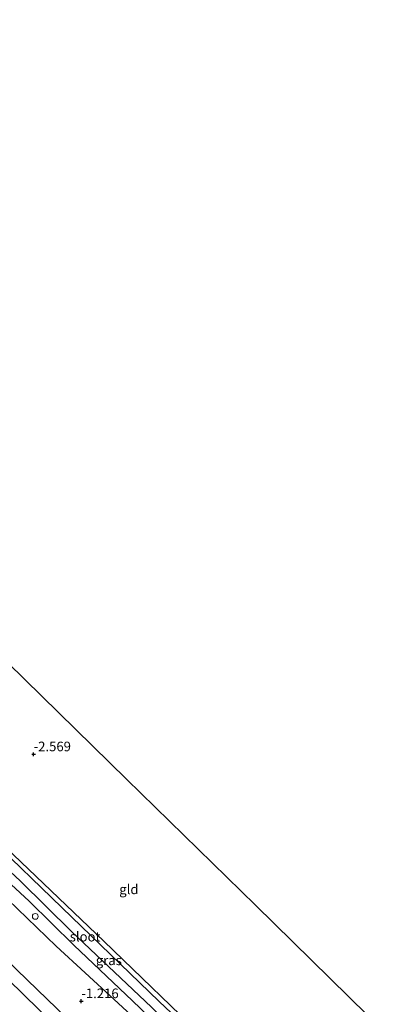
# Model space of a CAD drawing. Units: metres. Extents: x 149994 to 155095, y 474998 to 481251.
# Drawn here: x 153650 to 153745, y 476337 to 476593 of the extents above; entities that cross this region are included whole.
import ezdxf
from ezdxf.enums import TextEntityAlignment as Align

# ---------------------------------------------------------------- set-up
doc = ezdxf.new("R2010")
doc.units = ezdxf.units.M
doc.layers.get('0').update_dxf_attribs({"lineweight": 25})
for name, color, linetype, lineweight in [('B-ME-AL-OVERIG-S-B1', 7, 'Continuous', 18), ('B-ME-GW-KRUINLIJN-L-B1', 93, 'Continuous', 18), ('B-ME-IE-GRASLAND-GV-B6', 93, 'Continuous', 18), ('B-ME-IE-GRONDWERKLIJN-GROND_INGERICHT-GV-B6', 253, 'Continuous', 18), ('B-ME-OG-WATER-GV-B6', 153, 'Continuous', 18), ('B-ME-VH-VERH_SOORT-BITUMEN-GV-B6', 8, 'IE-TERREINAFSCHEIDING-NATUURLIJK-HOUTWAL', 18)]:
    doc.layers.add(name, color=color, linetype=linetype, lineweight=lineweight)
for name, color, linetype in [('B-ME-GW-HOOGTEPUNT-S-B1', 10, 'Continuous'), ('B-ME-GW-INSTEEKWATERGANG-L-B1', 10, 'Continuous'), ('B-ME-KG-KADASTRAAL-OPNAMEDTMGRENS-L-B1', 10, 'Continuous')]:
    doc.layers.add(name, color=color, linetype=linetype)
doc.styles.add('NLCS-ISO', font='NLCS-ISO.TTF')
doc.linetypes.add('IE-TERREINAFSCHEIDING-NATUURLIJK-HOUTWAL', pattern='A,7,-1.5,[67,NLCS.SHX,S=0.75,R=45,X=0,Y=0],-1.5,7,-1.5,[70,NLCS.SHX,S=0.75,R=0,X=0,Y=0],-1.5', length=20)

# ---------------------------------------------------------------- blocks, each defined once
blk = doc.blocks.new('hoogtepunt')
for p, q in [((-0.5, 0), (0.5, 0)), ((0, 0.5), (0, -0.5))]:
    blk.add_line(p, q)
blk = doc.blocks.new('dtb')
blk.add_circle((0, 0), 0.75)

msp = doc.modelspace()

# ---------------------------------------------------------------- linework, layer by layer
at = {"layer": 'B-ME-GW-INSTEEKWATERGANG-L-B1'}
for points in [[(153722.653, 476305.161, -2.927), (153699.32, 476327.557, -2.937), (153672.03, 476353.803, -2.942), (153646.61, 476378.11, -2.901), (153627.305, 476396.96, -2.749)], [(153624.965, 476390.551, -2.749), (153639.665, 476376.139, -2.749), (153652.69, 476364.213, -2.749), (153664.314, 476352.754, -2.749), (153679.517, 476338.326, -2.749), (153698.171, 476320.529, -2.749), (153716.984, 476302.307, -2.749), (153718.586, 476300.752, -2.749)]]:
    msp.add_polyline3d(points, dxfattribs=at)
at = {"layer": 'B-ME-GW-KRUINLIJN-L-B1'}
msp.add_polyline3d([(153559.629, 476453.423, -2.063), (153564.309, 476449.115, -2.144), (153566.232, 476446.457, -2.185), (153567.732, 476443.91, -2.255), (153571.284, 476439.602, -2.206), (153580.671, 476430.837, -2.221), (153593.723, 476418.151, -2.281), (153595.536, 476415.033, -2), (153599.054, 476411.143, -1.902), (153607.476, 476401.904, -1.743), (153618.684, 476391.242, -1.797), (153622.429, 476389.036, -1.902), (153624.088, 476388.025, -1.933), (153634.795, 476377.125, -1.892), (153647.127, 476364.685, -1.763), (153659.686, 476352.526, -1.864), (153674.768, 476338.661, -1.938), (153691.417, 476323.345, -1.933), (153700.009, 476314.404, -1.745), (153716.601, 476298.6, -1.74)], dxfattribs=at)
at = {"layer": 'B-ME-IE-GRASLAND-GV-B6'}
for points in [[(153634.266, 476384.476, -3.691), (153650.395, 476369.431, -3.691), (153663.7, 476356.336, -3.691), (153684.429, 476336.713, -3.691), (153704.352, 476317.242, -3.691), (153720.119, 476302.413, -3.691), (153718.586, 476300.752, -2.749), (153716.984, 476302.307, -2.749), (153698.171, 476320.529, -2.749), (153679.517, 476338.326, -2.749), (153664.314, 476352.754, -2.749), (153652.69, 476364.213, -2.749), (153639.665, 476376.139, -2.749)], [(153722.653, 476305.161, -2.927), (153721.987, 476304.438, -3.691), (153711.731, 476314.301, -3.691), (153686.467, 476338.194, -3.691), (153661.201, 476362.614, -3.691), (153642.617, 476380.425, -3.691)], [(153646.61, 476378.11, -2.901), (153672.03, 476353.803, -2.942), (153699.32, 476327.557, -2.937), (153722.653, 476305.161, -2.927)], [(153639.665, 476376.139, -2.749), (153652.69, 476364.213, -2.749), (153664.314, 476352.754, -2.749), (153679.517, 476338.326, -2.749), (153698.171, 476320.529, -2.749), (153716.984, 476302.307, -2.749), (153718.586, 476300.752, -2.749), (153716.601, 476298.6, -1.74), (153700.009, 476314.404, -1.745), (153691.417, 476323.345, -1.933), (153674.768, 476338.661, -1.938), (153659.686, 476352.526, -1.864), (153647.127, 476364.685, -1.763)]]:
    msp.add_polyline3d(points, dxfattribs=at)
at = {"layer": 'B-ME-IE-GRONDWERKLIJN-GROND_INGERICHT-GV-B6'}
for points in [[(153745.47, 476329.896, -2.415), (153722.653, 476305.161, -2.927), (153699.32, 476327.557, -2.937), (153672.03, 476353.803, -2.942), (153646.61, 476378.11, -2.901), (153627.305, 476396.96, -2.749), (153624.504, 476399.606, -2.823), (153623.148, 476401.433, -2.784), (153647.088, 476426.103, -2.518), (153677.996, 476395.878, -2.552), (153711.475, 476363.139, -2.498), (153745.47, 476329.896, -2.415)], [(153647.127, 476364.685, -1.763), (153659.686, 476352.526, -1.864), (153674.768, 476338.661, -1.938), (153691.417, 476323.345, -1.933), (153700.009, 476314.404, -1.745), (153716.601, 476298.6, -1.74), (153713.182, 476294.893, -1.02), (153708.427, 476289.739, -0.745), (153677.875, 476318.98, -0.822), (153652.168, 476343.761, -0.956), (153627.239, 476367.889, -0.877)], [(153643.256, 476347.664, -0.895), (153663.096, 476328.422, -0.794), (153686.724, 476305.465, -0.712), (153705.798, 476286.889, -0.641)]]:
    msp.add_polyline3d(points, dxfattribs=at)
at = {"layer": 'B-ME-KG-KADASTRAAL-OPNAMEDTMGRENS-L-B1'}
msp.add_polyline3d([(153745.47, 476329.896, -2.415), (153711.475, 476363.139, -2.498), (153677.996, 476395.878, -2.552), (153647.088, 476426.103, -2.518), (153638.046, 476434.945, -2.561), (153624.043, 476448.555, -2.653), (153590.096, 476481.548, -2.683), (153550.341, 476520.185, -2.684), (153509.434, 476559.943, -2.726), (153480.686, 476587.883, -2.761), (153479.353, 476589.178, -4.262), (153478.843, 476589.675, -4.262), (153477.632, 476590.851, -3.015), (153475.301, 476593.117, -2.781)], dxfattribs=at)
at = {"layer": 'B-ME-OG-WATER-GV-B6'}
msp.add_polyline3d([(153721.987, 476304.438, -3.691), (153720.119, 476302.413, -3.691), (153704.352, 476317.242, -3.691), (153684.429, 476336.713, -3.691), (153663.7, 476356.336, -3.691), (153650.395, 476369.431, -3.691), (153634.266, 476384.476, -3.691), (153627.096, 476391.468, -3.691), (153626.892, 476392.535, -3.691), (153627.439, 476393.466, -3.691), (153628.177, 476393.695, -3.691), (153629.624, 476392.985, -3.691), (153642.617, 476380.425, -3.691), (153661.201, 476362.614, -3.691), (153686.467, 476338.194, -3.691), (153711.731, 476314.301, -3.691), (153721.987, 476304.438, -3.691)], dxfattribs=at)
at = {"layer": 'B-ME-VH-VERH_SOORT-BITUMEN-GV-B6'}
for points in [[(153627.239, 476367.889, -0.877), (153652.168, 476343.761, -0.956), (153677.875, 476318.98, -0.822), (153708.427, 476289.739, -0.745)], [(153708.427, 476289.739, -0.745), (153705.798, 476286.889, -0.641), (153686.724, 476305.465, -0.712), (153663.096, 476328.422, -0.794), (153643.256, 476347.664, -0.895)]]:
    msp.add_polyline3d(points, dxfattribs=at)

# ---------------------------------------------------------------- block references
at = {"layer": 'B-ME-AL-OVERIG-S-B1', "rotation": 90}
msp.add_blockref('dtb', (153654.272, 476360.271, -2.458), dxfattribs=at)
at = {"layer": 'B-ME-GW-HOOGTEPUNT-S-B1', "rotation": 90}
for p in [(153653.827, 476402.36, -2.569), (153653.827, 476402.36, -2.569), (153666.221, 476338.253, -1.216), (153666.221, 476338.253, -1.216)]:
    msp.add_blockref('hoogtepunt', p, dxfattribs=at)

# ---------------------------------------------------------------- texts
at = {"layer": 'B-ME-GW-HOOGTEPUNT-S-B1', "ltscale": 0.2, "style": 'NLCS-ISO'}
for s, p in [('-2.569', (153653.827, 476402.36, -2.569)), ('-2.569', (153653.827, 476402.36, -2.569)), ('-1.216', (153666.221, 476338.253, -1.216)), ('-1.216', (153666.221, 476338.253, -1.216))]:
    msp.add_text(s, height=2.5, dxfattribs=at).set_placement(p, align=Align.BOTTOM_LEFT)
at = {"layer": 'B-ME-IE-GRASLAND-GV-B6', "ltscale": 0.2, "style": 'NLCS-ISO'}
msp.add_text('gras', height=2.5, dxfattribs=at).set_placement((153673.3635, 476348.856), align=Align.MIDDLE_CENTER)
at = {"layer": 'B-ME-IE-GRONDWERKLIJN-GROND_INGERICHT-GV-B6', "ltscale": 0.2, "style": 'NLCS-ISO'}
msp.add_text('gld', height=2.5, dxfattribs=at).set_placement((153678.5891, 476367.2952), align=Align.MIDDLE_CENTER)
at = {"layer": 'B-ME-OG-WATER-GV-B6', "ltscale": 0.2, "style": 'NLCS-ISO'}
msp.add_text('sloot', height=2.5, dxfattribs=at).set_placement((153667.2046, 476355.01), align=Align.MIDDLE_CENTER)

doc.saveas('drawing.dxf')
